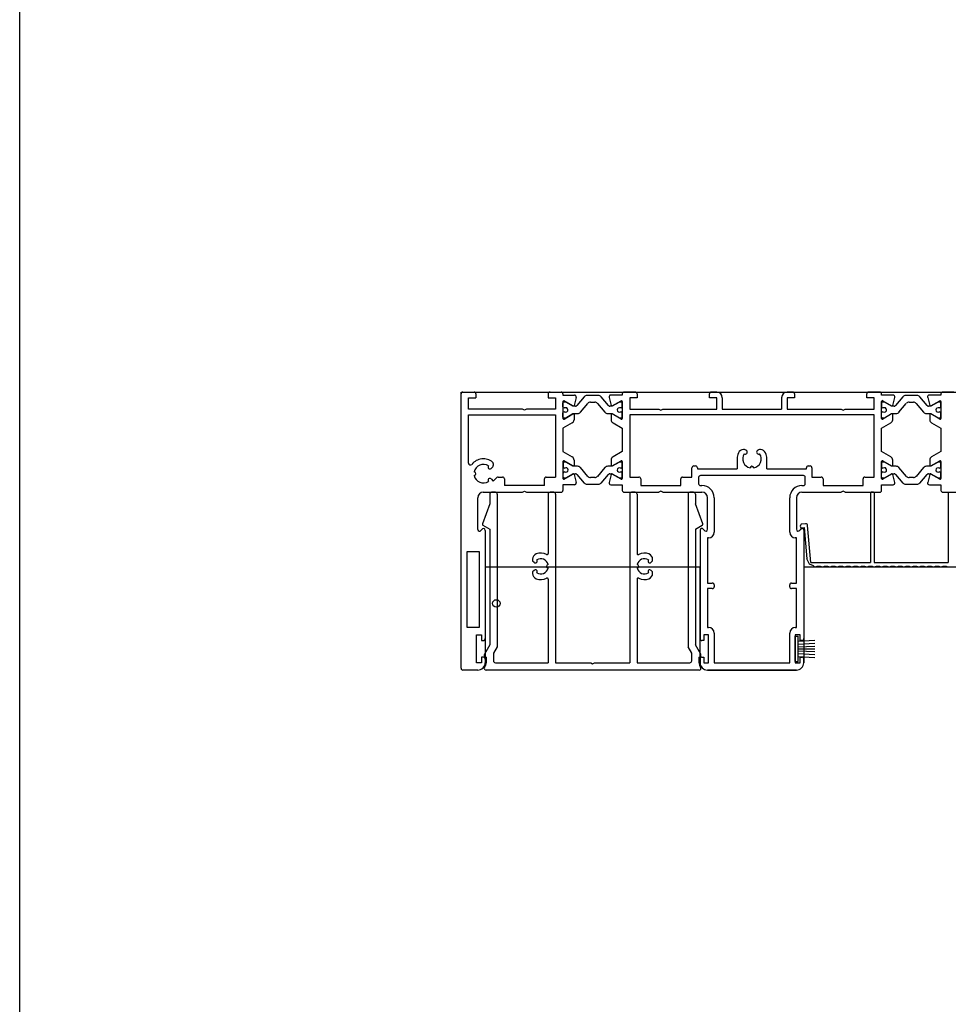
# Model space of a CAD drawing. Units: millimetres. Extents: x 13 to 1710, y 207 to 1123.
# Drawn here: x 13 to 263, y 591 to 857 of the extents above; entities that cross this region are included whole.
import ezdxf

# ---------------------------------------------------------------- set-up
doc = ezdxf.new("R2010")
doc.units = ezdxf.units.MM

msp = doc.modelspace()

# ---------------------------------------------------------------- linework, layer by layer
for p, q in [((131.71, 756.48), (374.71, 756.48)), ((131.71, 681.98), (131.71, 756.48)), ((131.71, 681.98), (131.71, 755.98)), ((131.71, 681.98), (131.71, 755.98)), ((132.21, 756.48), (135.21, 756.48)), ((132.21, 756.48), (135.21, 756.48)), ((133.71, 754.98), (135.71, 754.98)), ((133.71, 751.88), (133.71, 754.98)), ((133.71, 754.98), (135.71, 754.98)), ((133.71, 751.88), (133.71, 754.98)), ((135.71, 755.98), (135.71, 754.98)), ((135.71, 755.98), (135.71, 754.98)), ((155.21, 755.98), (155.21, 754.98)), ((155.21, 755.98), (155.21, 754.98)), ((155.21, 754.98), (157.21, 754.98)), ((155.21, 754.98), (157.21, 754.98)), ((155.71, 756.48), (158.71, 756.48)), ((155.71, 756.48), (158.71, 756.48)), ((157.21, 754.98), (157.21, 751.88)), ((157.21, 754.98), (157.21, 751.88)), ((159.21, 755.98), (159.21, 755.68)), ((159.21, 755.98), (159.21, 755.68)), ((159.21, 755.68), (162.3, 755.68)), ((159.21, 755.68), (162.3, 755.68)), ((162.78, 755.05), (162.21, 752.89)), ((162.78, 755.05), (162.21, 752.89)), ((164.91, 755.2), (162.95, 752.86)), ((164.91, 755.2), (162.95, 752.86)), ((168.75, 755.56), (165.68, 755.56)), ((168.75, 755.56), (165.68, 755.56)), ((171.48, 752.86), (169.51, 755.2)), ((171.48, 752.86), (169.51, 755.2)), ((171.64, 755.05), (172.22, 752.89)), ((171.64, 755.05), (172.22, 752.89)), ((175.21, 755.68), (172.12, 755.68)), ((175.21, 755.68), (172.12, 755.68)), ((175.21, 755.98), (175.21, 755.68)), ((175.21, 755.98), (175.21, 755.68)), ((178.71, 756.48), (175.71, 756.48)), ((178.71, 756.48), (175.71, 756.48)), ((179.21, 754.98), (177.21, 754.98)), ((177.21, 754.98), (177.21, 751.88)), ((179.21, 754.98), (177.21, 754.98)), ((177.21, 754.98), (177.21, 751.88)), ((179.21, 755.98), (179.21, 754.98)), ((179.21, 755.98), (179.21, 754.98)), ((198.71, 754.98), (198.71, 755.98)), ((198.71, 754.98), (198.71, 755.98)), ((200.71, 754.98), (198.71, 754.98)), ((200.71, 754.98), (198.71, 754.98)), ((200.71, 756.48), (199.21, 756.48)), ((200.71, 756.48), (199.21, 756.48)), ((200.71, 751.88), (200.71, 754.98)), ((200.71, 751.88), (200.71, 754.98)), ((202.21, 754.98), (202.21, 751.88)), ((202.21, 754.98), (202.21, 751.88)), ((218.21, 754.98), (218.21, 751.88)), ((221.21, 756.48), (219.71, 756.48)), ((221.71, 754.98), (219.71, 754.98)), ((219.71, 754.98), (219.71, 751.88)), ((221.71, 755.98), (221.71, 754.98)), ((241.21, 754.98), (241.21, 755.98)), ((243.21, 754.98), (241.21, 754.98)), ((244.71, 756.48), (241.71, 756.48)), ((243.21, 751.88), (243.21, 754.98)), ((245.21, 755.68), (245.21, 755.98)), ((248.3, 755.68), (245.21, 755.68)), ((248.21, 752.89), (248.78, 755.05)), ((250.91, 755.2), (248.95, 752.86)), ((254.75, 755.56), (251.68, 755.56)), ((257.48, 752.86), (255.51, 755.2)), ((257.64, 755.05), (258.22, 752.89)), ((261.21, 755.68), (258.12, 755.68)), ((261.21, 755.98), (261.21, 755.68)), ((264.71, 756.48), (261.71, 756.48)), ((148.29, 751.88), (133.71, 751.88)), ((148.29, 751.88), (133.71, 751.88)), ((148.81, 751.58), (148.29, 751.88)), ((148.81, 751.58), (148.29, 751.88)), ((149.33, 751.88), (148.81, 751.58)), ((149.33, 751.88), (148.81, 751.58)), ((157.21, 751.88), (149.33, 751.88)), ((157.21, 751.88), (149.33, 751.88)), ((159.21, 753.98), (159.21, 749.38)), ((159.21, 753.98), (159.21, 749.38)), ((159.21, 753.61), (159.21, 752.51)), ((159.21, 752.51), (159.21, 753.61)), ((159.21, 753.61), (159.21, 752.51)), ((159.21, 752.51), (159.21, 753.61)), ((159.96, 753.81), (159.41, 753.81)), ((159.96, 753.81), (159.41, 753.81)), ((161.91, 752.77), (159.51, 754.16)), ((161.91, 752.77), (159.51, 754.16)), ((159.67, 752.21), (159.51, 752.21)), ((159.67, 752.21), (159.51, 752.21)), ((161.91, 752.68), (159.96, 753.81)), ((161.91, 752.68), (159.96, 753.81)), ((162.57, 752.68), (161.91, 752.68)), ((162.57, 752.68), (161.91, 752.68)), ((163.9, 751.04), (165.88, 753.4)), ((163.9, 751.04), (165.88, 753.4)), ((166.65, 753.76), (167.78, 753.76)), ((166.65, 753.76), (167.78, 753.76)), ((168.54, 753.4), (170.52, 751.04)), ((168.54, 753.4), (170.52, 751.04)), ((172.51, 752.68), (171.86, 752.68)), ((172.51, 752.68), (171.86, 752.68)), ((172.51, 752.77), (174.91, 754.16)), ((172.51, 752.77), (174.91, 754.16)), ((174.46, 753.81), (172.51, 752.68)), ((174.46, 753.81), (172.51, 752.68)), ((175.01, 753.81), (174.46, 753.81)), ((175.01, 753.81), (174.46, 753.81)), ((174.91, 752.21), (174.75, 752.21)), ((174.91, 752.21), (174.75, 752.21)), ((175.21, 753.98), (175.21, 749.38)), ((175.21, 753.98), (175.21, 749.38)), ((175.21, 752.51), (175.21, 753.61)), ((175.21, 753.61), (175.21, 752.51)), ((175.21, 752.51), (175.21, 753.61)), ((175.21, 753.61), (175.21, 752.51)), ((177.21, 751.88), (185.09, 751.88)), ((177.21, 751.88), (185.09, 751.88)), ((185.09, 751.88), (185.61, 751.58)), ((185.09, 751.88), (185.61, 751.58)), ((185.61, 751.58), (186.13, 751.88)), ((185.61, 751.58), (186.13, 751.88)), ((186.13, 751.88), (200.71, 751.88)), ((186.13, 751.88), (200.71, 751.88)), ((202.21, 751.88), (218.21, 751.88)), ((219.71, 751.88), (234.29, 751.88)), ((234.29, 751.88), (234.81, 751.58)), ((234.81, 751.58), (235.33, 751.88)), ((235.33, 751.88), (243.21, 751.88)), ((245.21, 749.38), (245.21, 753.98)), ((245.21, 753.61), (245.21, 752.51)), ((245.21, 752.51), (245.21, 753.61)), ((245.96, 753.81), (245.41, 753.81)), ((245.51, 754.16), (247.91, 752.77)), ((245.67, 752.21), (245.51, 752.21)), ((247.91, 752.68), (245.96, 753.81)), ((248.57, 752.68), (247.91, 752.68)), ((249.9, 751.04), (251.88, 753.4)), ((252.65, 753.76), (253.78, 753.76)), ((254.54, 753.4), (256.52, 751.04)), ((258.51, 752.68), (257.86, 752.68)), ((258.51, 752.77), (260.91, 754.16)), ((260.46, 753.81), (258.51, 752.68)), ((261.01, 753.81), (260.46, 753.81)), ((260.91, 752.21), (260.75, 752.21)), ((261.21, 753.98), (261.21, 749.38)), ((261.21, 752.51), (261.21, 753.61)), ((261.21, 753.61), (261.21, 752.51)), ((133.71, 750.38), (157.21, 750.38)), ((133.71, 737.31), (133.71, 750.38)), ((133.71, 750.38), (157.21, 750.38)), ((133.71, 737.31), (133.71, 750.38)), ((157.21, 750.38), (157.21, 733.58)), ((157.21, 750.38), (157.21, 733.58)), ((159.21, 749.76), (159.21, 750.86)), ((159.21, 749.76), (159.21, 750.86)), ((159.41, 749.56), (159.96, 749.56)), ((159.41, 749.56), (159.96, 749.56)), ((159.51, 751.16), (159.67, 751.16)), ((159.51, 751.16), (159.67, 751.16)), ((159.51, 749.21), (161.91, 750.59)), ((159.51, 749.21), (161.91, 750.59)), ((159.96, 749.56), (161.91, 750.68)), ((159.96, 749.56), (161.91, 750.68)), ((161.91, 750.68), (161.94, 750.68)), ((161.91, 750.68), (161.94, 750.68)), ((161.94, 750.68), (162.09, 750.68)), ((161.94, 750.68), (162.09, 750.68)), ((162.09, 750.68), (163.14, 750.68)), ((162.09, 750.68), (163.14, 750.68)), ((162.21, 750.42), (162.21, 749.04)), ((162.21, 750.42), (162.21, 749.04)), ((171.29, 750.68), (172.34, 750.68)), ((171.29, 750.68), (172.34, 750.68)), ((172.21, 750.42), (172.21, 749.04)), ((172.21, 750.42), (172.21, 749.04)), ((172.34, 750.68), (172.49, 750.68)), ((172.34, 750.68), (172.49, 750.68)), ((172.49, 750.68), (172.51, 750.68)), ((172.49, 750.68), (172.51, 750.68)), ((172.51, 750.68), (174.46, 749.56)), ((172.51, 750.68), (174.46, 749.56)), ((174.91, 749.21), (172.51, 750.59)), ((174.91, 749.21), (172.51, 750.59)), ((174.46, 749.56), (175.01, 749.56)), ((174.46, 749.56), (175.01, 749.56)), ((174.75, 751.16), (174.91, 751.16)), ((174.75, 751.16), (174.91, 751.16)), ((175.21, 749.76), (175.21, 750.86)), ((175.21, 750.86), (175.21, 749.76)), ((175.21, 749.76), (175.21, 750.86)), ((175.21, 750.86), (175.21, 749.76)), ((177.21, 750.38), (177.21, 733.58)), ((243.21, 750.38), (177.21, 750.38)), ((177.21, 750.38), (177.21, 733.58)), ((243.21, 733.58), (243.21, 750.38)), ((245.21, 749.76), (245.21, 750.86)), ((245.41, 749.56), (245.96, 749.56)), ((245.51, 751.16), (245.67, 751.16)), ((245.97, 749.47), (245.51, 749.21)), ((245.96, 749.56), (247.91, 750.68)), ((247.91, 750.59), (245.97, 749.47)), ((247.91, 750.68), (247.94, 750.68)), ((247.94, 750.68), (248.09, 750.68)), ((248.09, 750.68), (249.14, 750.68)), ((248.21, 749.04), (248.21, 750.42)), ((257.29, 750.68), (258.34, 750.68)), ((258.21, 750.42), (258.21, 749.04)), ((258.34, 750.68), (258.49, 750.68)), ((258.49, 750.68), (258.51, 750.68)), ((258.51, 750.68), (260.46, 749.56)), ((260.91, 749.21), (258.51, 750.59)), ((260.46, 749.56), (261.01, 749.56)), ((260.75, 751.16), (260.91, 751.16)), ((261.21, 749.76), (261.21, 750.86)), ((261.21, 750.86), (261.21, 749.76)), ((161.71, 748.17), (159.21, 746.73)), ((161.71, 748.17), (159.21, 746.73)), ((159.21, 746.73), (159.21, 740.44)), ((159.21, 746.73), (159.21, 740.44)), ((172.71, 748.17), (175.21, 746.73)), ((172.71, 748.17), (175.21, 746.73)), ((175.21, 746.73), (175.21, 740.44)), ((175.21, 746.73), (175.21, 740.44)), ((245.21, 746.73), (247.71, 748.17)), ((245.21, 740.44), (245.21, 746.73)), ((258.71, 748.17), (261.21, 746.73)), ((261.21, 746.73), (261.21, 740.44)), ((159.21, 740.44), (161.71, 738.99)), ((159.21, 740.44), (161.71, 738.99)), ((175.21, 740.44), (172.71, 738.99)), ((175.21, 740.44), (172.71, 738.99)), ((206.21, 738.48), (206.21, 735.78)), ((206.21, 738.48), (206.21, 735.78)), ((208.21, 740.98), (207.92, 740.98)), ((208.21, 740.98), (207.92, 740.98)), ((208.8, 740.6), (208.57, 740.84)), ((208.8, 740.6), (208.57, 740.84)), ((211.86, 740.84), (211.63, 740.6)), ((211.86, 740.84), (211.63, 740.6)), ((212.5, 740.98), (212.21, 740.98)), ((212.5, 740.98), (212.21, 740.98)), ((214.21, 735.78), (214.21, 738.48)), ((214.21, 735.78), (214.21, 738.48)), ((247.71, 738.99), (245.21, 740.44)), ((261.21, 740.44), (258.71, 738.99)), ((140.27, 736.33), (139.83, 735.9)), ((140.27, 736.33), (139.83, 735.9)), ((140.41, 737.2), (140.41, 736.68)), ((140.41, 737.2), (140.41, 736.68)), ((159.21, 737.78), (159.21, 733.18)), ((159.21, 737.78), (159.21, 733.18)), ((159.22, 737.41), (159.22, 736.31)), ((159.22, 736.31), (159.22, 737.41)), ((159.22, 737.41), (159.22, 736.31)), ((159.22, 736.31), (159.22, 737.41)), ((159.97, 737.61), (159.42, 737.61)), ((159.97, 737.61), (159.42, 737.61)), ((161.91, 736.57), (159.51, 737.96)), ((161.91, 736.57), (159.51, 737.96)), ((159.67, 736.01), (159.52, 736.01)), ((159.67, 736.01), (159.52, 736.01)), ((161.91, 736.48), (159.97, 737.61)), ((161.91, 736.48), (159.97, 737.61)), ((161.94, 736.48), (161.91, 736.48)), ((161.94, 736.48), (161.91, 736.48)), ((162.09, 736.48), (161.94, 736.48)), ((162.09, 736.48), (161.94, 736.48)), ((163.14, 736.48), (162.09, 736.48)), ((163.14, 736.48), (162.09, 736.48)), ((162.21, 738.13), (162.21, 736.74)), ((162.21, 738.13), (162.21, 736.74)), ((165.89, 733.76), (163.9, 736.13)), ((165.89, 733.76), (163.9, 736.13)), ((170.53, 736.13), (168.55, 733.76)), ((170.53, 736.13), (168.55, 733.76)), ((172.34, 736.48), (171.29, 736.48)), ((172.34, 736.48), (171.29, 736.48)), ((172.21, 738.13), (172.21, 736.74)), ((172.21, 738.13), (172.21, 736.74)), ((172.49, 736.48), (172.34, 736.48)), ((172.49, 736.48), (172.34, 736.48)), ((172.52, 736.48), (172.49, 736.48)), ((172.52, 736.48), (172.49, 736.48)), ((172.51, 736.57), (174.91, 737.96)), ((172.51, 736.57), (174.91, 737.96)), ((174.47, 737.61), (172.52, 736.48)), ((174.47, 737.61), (172.52, 736.48)), ((175.02, 737.61), (174.47, 737.61)), ((175.02, 737.61), (174.47, 737.61)), ((174.92, 736.01), (174.76, 736.01)), ((174.92, 736.01), (174.76, 736.01)), ((175.21, 737.78), (175.21, 733.18)), ((175.21, 737.78), (175.21, 733.18)), ((175.22, 736.31), (175.22, 737.41)), ((175.22, 737.41), (175.22, 736.31)), ((175.22, 736.31), (175.22, 737.41)), ((175.22, 737.41), (175.22, 736.31)), ((194.01, 733.58), (194.01, 736.08)), ((194.01, 733.58), (194.01, 736.08)), ((194.51, 736.58), (195.01, 736.58)), ((194.51, 736.58), (195.01, 736.58)), ((195.51, 736.08), (195.51, 735.78)), ((195.51, 736.08), (195.51, 735.78)), ((195.51, 735.78), (206.21, 735.78)), ((195.51, 735.78), (206.21, 735.78)), ((214.21, 735.78), (224.91, 735.78)), ((224.91, 735.78), (224.91, 736.08)), ((225.41, 736.58), (225.91, 736.58)), ((226.41, 736.08), (226.41, 733.58)), ((245.21, 733.18), (245.21, 737.78)), ((245.22, 737.41), (245.22, 736.31)), ((245.22, 736.31), (245.22, 737.41)), ((245.97, 737.61), (245.42, 737.61)), ((245.51, 737.96), (247.91, 736.57)), ((245.67, 736.01), (245.52, 736.01)), ((247.91, 736.48), (245.97, 737.61)), ((247.94, 736.48), (247.91, 736.48)), ((248.09, 736.48), (247.94, 736.48)), ((249.14, 736.48), (248.09, 736.48)), ((248.21, 736.74), (248.21, 738.13)), ((251.89, 733.76), (249.9, 736.13)), ((256.53, 736.13), (254.55, 733.76)), ((258.34, 736.48), (257.29, 736.48)), ((258.21, 738.13), (258.21, 736.74)), ((258.49, 736.48), (258.34, 736.48)), ((258.52, 736.48), (258.49, 736.48)), ((258.51, 736.57), (260.91, 737.96)), ((260.47, 737.61), (258.52, 736.48)), ((261.02, 737.61), (260.47, 737.61)), ((260.92, 736.01), (260.76, 736.01)), ((261.21, 737.78), (261.21, 733.18)), ((261.22, 736.31), (261.22, 737.41)), ((261.22, 737.41), (261.22, 736.31)), ((140.41, 732.49), (141.36, 733.44)), ((140.41, 732.49), (141.36, 733.44)), ((141.71, 733.58), (142.91, 733.58)), ((141.71, 733.58), (142.91, 733.58)), ((154.71, 733.58), (157.21, 733.58)), ((154.71, 733.58), (157.21, 733.58)), ((159.22, 733.56), (159.22, 734.66)), ((159.22, 733.56), (159.22, 734.66)), ((159.42, 733.36), (159.97, 733.36)), ((159.42, 733.36), (159.97, 733.36)), ((159.51, 733.01), (161.91, 734.39)), ((159.51, 733.01), (161.91, 734.39)), ((159.52, 734.96), (159.67, 734.96)), ((159.52, 734.96), (159.67, 734.96)), ((159.97, 733.36), (161.91, 734.48)), ((159.97, 733.36), (161.91, 734.48)), ((161.91, 734.48), (162.57, 734.48)), ((161.91, 734.48), (162.57, 734.48)), ((162.21, 734.27), (162.78, 732.11)), ((162.21, 734.27), (162.78, 732.11)), ((162.95, 734.3), (164.92, 731.96)), ((162.95, 734.3), (164.92, 731.96)), ((167.78, 733.41), (166.65, 733.41)), ((167.78, 733.41), (166.65, 733.41)), ((169.51, 731.96), (171.48, 734.3)), ((169.51, 731.96), (171.48, 734.3)), ((172.22, 734.27), (171.64, 732.11)), ((172.22, 734.27), (171.64, 732.11)), ((171.86, 734.48), (172.52, 734.48)), ((171.86, 734.48), (172.52, 734.48)), ((174.91, 733.01), (172.51, 734.39)), ((174.91, 733.01), (172.51, 734.39)), ((172.52, 734.48), (174.47, 733.36)), ((172.52, 734.48), (174.47, 733.36)), ((174.47, 733.36), (175.02, 733.36)), ((174.47, 733.36), (175.02, 733.36)), ((174.76, 734.96), (174.92, 734.96)), ((174.76, 734.96), (174.92, 734.96)), ((175.22, 733.56), (175.22, 734.66)), ((175.22, 734.66), (175.22, 733.56)), ((175.22, 733.56), (175.22, 734.66)), ((175.22, 734.66), (175.22, 733.56)), ((177.21, 733.58), (179.71, 733.58)), ((177.21, 733.58), (179.71, 733.58)), ((191.51, 733.58), (194.01, 733.58)), ((191.51, 733.58), (194.01, 733.58)), ((195.81, 733.48), (195.81, 731.78)), ((195.81, 733.48), (195.81, 731.78)), ((224.11, 733.98), (196.31, 733.98)), ((224.61, 731.78), (224.61, 733.48)), ((226.41, 733.58), (228.91, 733.58)), ((240.71, 733.58), (243.21, 733.58)), ((245.22, 733.56), (245.22, 734.66)), ((245.42, 733.36), (245.97, 733.36)), ((247.91, 734.39), (245.51, 733.01)), ((245.52, 734.96), (245.67, 734.96)), ((245.97, 733.36), (247.91, 734.48)), ((247.91, 734.48), (248.57, 734.48)), ((248.78, 732.11), (248.21, 734.27)), ((248.95, 734.3), (250.92, 731.96)), ((253.78, 733.41), (252.65, 733.41)), ((255.51, 731.96), (257.48, 734.3)), ((258.22, 734.27), (257.64, 732.11)), ((257.86, 734.48), (258.52, 734.48)), ((260.91, 733.01), (258.51, 734.39)), ((258.52, 734.48), (260.47, 733.36)), ((260.47, 733.36), (261.02, 733.36)), ((260.76, 734.96), (260.92, 734.96)), ((261.22, 733.56), (261.22, 734.66)), ((261.22, 734.66), (261.22, 733.56)), ((139.83, 733.07), (140.41, 732.49)), ((139.83, 733.07), (140.41, 732.49)), ((143.41, 733.08), (143.41, 731.28)), ((143.41, 733.08), (143.41, 731.28)), ((154.21, 731.28), (143.41, 731.28)), ((154.21, 731.28), (143.41, 731.28)), ((154.21, 731.28), (154.21, 733.08)), ((154.21, 731.28), (154.21, 733.08)), ((162.3, 731.48), (159.21, 731.48)), ((159.21, 731.48), (159.21, 729.98)), ((162.3, 731.48), (159.21, 731.48)), ((159.21, 731.48), (159.21, 729.98)), ((165.68, 731.61), (168.75, 731.61)), ((165.68, 731.61), (168.75, 731.61)), ((172.12, 731.48), (175.21, 731.48)), ((172.12, 731.48), (175.21, 731.48)), ((175.21, 731.48), (175.21, 729.98)), ((175.21, 731.48), (175.21, 729.98)), ((180.21, 733.08), (180.21, 731.28)), ((180.21, 733.08), (180.21, 731.28)), ((180.21, 731.28), (191.01, 731.28)), ((180.21, 731.28), (191.01, 731.28)), ((191.01, 731.28), (191.01, 733.08)), ((191.01, 731.28), (191.01, 733.08)), ((196.31, 731.28), (196.71, 731.28)), ((196.31, 731.28), (196.71, 731.28)), ((223.71, 731.28), (224.11, 731.28)), ((229.41, 733.08), (229.41, 731.28)), ((229.41, 731.28), (240.21, 731.28)), ((240.21, 731.28), (240.21, 733.08)), ((245.21, 731.48), (248.3, 731.48)), ((245.21, 729.98), (245.21, 731.48)), ((251.68, 731.61), (254.75, 731.61)), ((258.12, 731.48), (261.21, 731.48)), ((261.21, 731.48), (261.21, 729.98)), ((136.21, 719.45), (136.21, 727.98)), ((136.21, 719.45), (136.21, 727.98)), ((137.71, 729.48), (148.29, 729.48)), ((137.71, 729.48), (148.29, 729.48)), ((139.46, 728.98), (139.46, 726.36)), ((140.96, 729.48), (139.96, 729.48)), ((141.46, 728.98), (141.46, 687.75)), ((148.29, 729.48), (148.81, 729.78)), ((148.29, 729.48), (148.81, 729.78)), ((148.81, 729.78), (149.33, 729.48)), ((148.81, 729.78), (149.33, 729.48)), ((149.33, 729.48), (158.71, 729.48)), ((149.33, 729.48), (158.71, 729.48)), ((155.21, 728.98), (155.21, 712.94)), ((156.71, 729.48), (155.71, 729.48)), ((157.21, 728.98), (157.21, 683.48)), ((175.71, 729.48), (185.09, 729.48)), ((175.71, 729.48), (185.09, 729.48)), ((177.21, 728.98), (177.21, 683.48)), ((178.71, 729.48), (177.71, 729.48)), ((179.21, 728.98), (179.21, 712.94)), ((185.61, 729.78), (185.09, 729.48)), ((185.61, 729.78), (185.09, 729.48)), ((186.13, 729.48), (185.61, 729.78)), ((186.13, 729.48), (185.61, 729.78)), ((186.13, 729.48), (196.71, 729.48)), ((186.13, 729.48), (196.71, 729.48)), ((192.96, 728.98), (192.96, 687.75)), ((194.46, 729.48), (193.46, 729.48)), ((194.96, 728.98), (194.96, 726.36)), ((198.21, 719.48), (198.21, 727.98)), ((198.21, 719.48), (198.21, 727.98)), ((200.01, 727.98), (200.01, 718.68)), ((200.01, 727.98), (200.01, 718.68)), ((220.41, 718.68), (220.41, 727.98)), ((222.21, 727.98), (222.21, 719.48)), ((223.71, 729.48), (234.29, 729.48)), ((234.81, 729.78), (234.29, 729.48)), ((235.33, 729.48), (234.81, 729.78)), ((235.33, 729.48), (244.71, 729.48)), ((242.21, 729.28), (242.21, 710.48)), ((243.01, 729.48), (242.41, 729.48)), ((243.21, 729.28), (243.21, 710.48)), ((261.71, 729.48), (271.09, 729.48)), ((263.21, 729.28), (263.21, 710.48)), ((139.46, 726.36), (137.48, 720.91)), ((196.94, 720.91), (194.96, 726.36)), ((137.61, 720.55), (139.46, 719.48)), ((194.96, 719.48), (196.81, 720.55)), ((223.26, 720.35), (223.28, 720.05)), ((223.5, 719.87), (224.3, 719.94)), ((224.71, 720.98), (223.71, 720.89)), ((224.3, 719.94), (225.04, 711.47)), ((226.13, 710.48), (225.25, 720.53)), ((137.28, 719.43), (137.15, 719.2)), ((137.28, 719.43), (137.15, 719.2)), ((138.21, 719.18), (138.21, 689.98)), ((138.21, 719.18), (138.21, 689.98)), ((139.46, 719.48), (139.46, 688.29)), ((194.96, 719.48), (194.96, 688.29)), ((196.21, 719.21), (196.21, 689.98)), ((196.21, 719.21), (196.21, 689.98)), ((197.15, 719.46), (197.28, 719.23)), ((197.15, 719.46), (197.28, 719.23)), ((198.51, 717.18), (198.21, 717.18)), ((198.21, 717.18), (198.21, 704.98)), ((198.51, 717.18), (198.21, 717.18)), ((198.21, 717.18), (198.21, 704.98)), ((222.21, 717.18), (221.91, 717.18)), ((222.21, 704.98), (222.21, 717.18)), ((223.15, 719.23), (223.28, 719.46)), ((224.21, 719.21), (224.21, 689.98)), ((133.36, 713.48), (136.56, 713.48)), ((133.36, 692.98), (133.36, 713.48)), ((133.36, 713.48), (136.56, 713.48)), ((133.36, 692.98), (133.36, 713.48)), ((136.56, 713.48), (136.56, 692.98)), ((136.56, 713.48), (136.56, 692.98)), ((138.21, 709.28), (138.21, 683.48)), ((196.21, 709.28), (138.21, 709.28)), ((151.01, 711.41), (151.01, 710.98)), ((151.01, 710.98), (151.41, 710.58)), ((183.02, 710.58), (183.41, 710.98)), ((183.41, 710.98), (183.41, 711.41)), ((196.21, 683.48), (196.21, 709.28)), ((224.21, 709.28), (224.21, 683.48)), ((282.21, 709.28), (224.21, 709.28)), ((225.72, 710.04), (225.04, 711.47)), ((226.37, 709.8), (225.72, 710.04)), ((226.13, 710.48), (242.21, 710.48)), ((243.21, 710.48), (263.21, 710.48)), ((151.41, 708.39), (151.01, 707.99)), ((151.01, 707.99), (151.01, 707.56)), ((183.41, 707.99), (183.02, 708.39)), ((183.41, 707.56), (183.41, 707.99)), ((155.21, 706.03), (155.21, 683.48)), ((179.21, 706.03), (179.21, 683.48)), ((198.21, 704.98), (199.51, 704.98)), ((198.21, 704.98), (199.51, 704.98)), ((200.01, 704.48), (200.01, 703.98)), ((200.01, 704.48), (200.01, 703.98)), ((220.41, 703.98), (220.41, 704.48)), ((220.91, 704.98), (222.21, 704.98)), ((199.51, 703.48), (198.21, 703.48)), ((198.21, 703.48), (198.21, 692.98)), ((199.51, 703.48), (198.21, 703.48)), ((198.21, 703.48), (198.21, 692.98)), ((222.21, 703.48), (220.91, 703.48)), ((222.21, 692.98), (222.21, 703.48)), ((136.56, 692.98), (133.36, 692.98)), ((136.56, 692.98), (133.36, 692.98)), ((135.91, 690.98), (137.21, 690.98)), ((135.91, 683.48), (135.91, 690.98)), ((135.91, 690.98), (137.21, 690.98)), ((135.91, 683.48), (135.91, 690.98)), ((137.21, 690.98), (137.21, 689.48)), ((137.21, 690.98), (137.21, 689.48)), ((198.51, 690.98), (197.21, 690.98)), ((197.21, 690.98), (197.21, 689.48)), ((198.51, 690.98), (197.21, 690.98)), ((197.21, 690.98), (197.21, 689.48)), ((198.21, 692.98), (198.51, 692.98)), ((198.21, 692.98), (198.51, 692.98)), ((198.51, 683.48), (198.51, 690.98)), ((198.51, 683.48), (198.51, 690.98)), ((200.01, 691.48), (200.01, 683.48)), ((200.01, 691.48), (200.01, 683.48)), ((220.41, 683.48), (220.41, 691.48)), ((221.91, 692.98), (222.21, 692.98)), ((223.21, 690.98), (221.91, 690.98)), ((221.91, 690.98), (221.91, 683.48)), ((221.91, 683.78), (221.91, 690.68)), ((221.91, 690.68), (222.71, 690.68)), ((222.71, 683.78), (222.71, 690.68)), ((223.21, 689.48), (223.21, 690.98)), ((137.21, 689.48), (137.71, 689.48)), ((137.21, 689.48), (137.71, 689.48)), ((139.46, 688.29), (138.03, 685.81)), ((196.4, 685.81), (194.96, 688.29)), ((197.21, 689.48), (196.71, 689.48)), ((197.21, 689.48), (196.71, 689.48)), ((222.71, 689.33), (227.21, 689.59)), ((222.71, 688.53), (227.21, 688.79)), ((222.71, 687.73), (227.21, 687.99)), ((223.71, 689.48), (223.21, 689.48)), ((141.46, 687.75), (140.46, 686.02)), ((140.46, 686.02), (140.46, 683.98)), ((193.96, 686.02), (192.96, 687.75)), ((193.96, 683.98), (193.96, 686.02)), ((222.71, 687.23), (227.21, 687.23)), ((222.71, 686.73), (227.21, 686.47)), ((222.71, 685.93), (227.21, 685.67)), ((137.21, 683.48), (135.91, 683.48)), ((137.21, 683.48), (135.91, 683.48)), ((137.21, 684.98), (137.21, 683.48)), ((137.71, 684.98), (137.21, 684.98)), ((137.21, 684.98), (137.21, 683.48)), ((137.71, 684.98), (137.21, 684.98)), ((138.21, 685.13), (138.46, 684.98)), ((138.21, 684.48), (138.21, 683.48)), ((138.21, 684.48), (138.21, 683.48)), ((138.46, 684.98), (138.46, 683.48)), ((140.96, 683.48), (155.21, 683.48)), ((157.21, 683.48), (166.69, 683.48)), ((166.69, 683.48), (167.21, 683.18)), ((167.21, 683.18), (167.73, 683.48)), ((167.73, 683.48), (177.21, 683.48)), ((179.21, 683.48), (193.46, 683.48)), ((195.96, 684.98), (196.21, 685.13)), ((195.96, 683.48), (195.96, 684.98)), ((196.21, 684.48), (196.21, 683.48)), ((196.21, 684.48), (196.21, 683.48)), ((196.71, 684.98), (197.21, 684.98)), ((196.71, 684.98), (197.21, 684.98)), ((197.21, 684.98), (197.21, 683.48)), ((197.21, 684.98), (197.21, 683.48)), ((197.21, 683.48), (198.51, 683.48)), ((197.21, 683.48), (198.51, 683.48)), ((200.01, 683.48), (220.41, 683.48)), ((221.91, 683.78), (222.71, 683.78)), ((221.91, 683.48), (223.21, 683.48)), ((222.71, 685.13), (227.21, 684.87)), ((223.21, 683.48), (223.21, 684.98)), ((223.21, 684.98), (223.71, 684.98)), ((224.21, 683.48), (224.21, 684.48)), ((136.21, 681.48), (132.21, 681.48)), ((136.21, 681.48), (132.21, 681.48)), ((136.21, 681.48), (132.21, 681.48)), ((195.96, 681.48), (138.46, 681.48)), ((198.21, 681.48), (222.21, 681.48)), ((222.21, 681.48), (198.21, 681.48))]:
    msp.add_line(p, q)
msp.add_lwpolyline([(1709.73, 207.38), (12.57, 207.38), (12.57, 1122.57), (1709.73, 1122.57)], close=True)
msp.add_circle((141.21, 699.48), 1)
for centre, radius, start, end in [((132.21, 755.98), 0.5, 90, 180), ((132.21, 755.98), 0.5, 90, 180), ((135.21, 755.98), 0.5, 0, 90), ((135.21, 755.98), 0.5, 0, 90), ((155.71, 755.98), 0.5, 90, 180), ((155.71, 755.98), 0.5, 90, 180), ((158.71, 755.98), 0.5, 0, 90), ((158.71, 755.98), 0.5, 0, 90), ((162.3, 755.18), 0.5, 345, 90), ((162.3, 755.18), 0.5, 345, 90), ((165.68, 754.56), 1, 90, 140), ((165.68, 754.56), 1, 90, 140), ((168.75, 754.56), 1, 40, 90), ((168.75, 754.56), 1, 40, 90), ((172.12, 755.18), 0.5, 90, 195), ((172.12, 755.18), 0.5, 90, 195), ((175.71, 755.98), 0.5, 90, 180), ((175.71, 755.98), 0.5, 90, 180), ((178.71, 755.98), 0.5, 0, 90), ((178.71, 755.98), 0.5, 0, 90), ((199.21, 755.98), 0.5, 90, 180), ((199.21, 755.98), 0.5, 90, 180), ((200.71, 754.98), 1.5, 0, 90), ((200.71, 754.98), 1.5, 0, 90), ((219.71, 754.98), 1.5, 90, 180), ((221.21, 755.98), 0.5, 0, 90), ((241.71, 755.98), 0.5, 90, 180), ((244.71, 755.98), 0.5, 0, 90), ((248.3, 755.18), 0.5, 345, 90), ((251.68, 754.56), 1, 90, 140), ((254.75, 754.56), 1, 40, 90), ((258.12, 755.18), 0.5, 90, 195), ((261.71, 755.98), 0.5, 90, 180), ((159.41, 753.98), 0.2, 60, 180), ((159.41, 753.98), 0.2, 60, 180), ((159.41, 753.61), 0.2, 90, 180), ((159.41, 753.61), 0.2, 90, 180), ((159.51, 752.51), 0.3, 180, 270), ((159.51, 752.51), 0.3, 180, 270), ((159.96, 751.68), 0.6, 62.6752, 118.955), ((159.96, 751.68), 0.6, 62.6752, 118.955), ((159.96, 751.68), 0.6, 241.045, 62.6752), ((159.96, 751.68), 0.6, 241.045, 62.6752), ((162.01, 752.94), 0.2, 240, 345), ((162.01, 752.94), 0.2, 240, 345), ((162.57, 753.18), 0.5, 270, 320), ((162.57, 753.18), 0.5, 270, 320), ((166.65, 752.76), 1, 90, 140), ((166.65, 752.76), 1, 90, 140), ((167.78, 752.76), 1, 40, 90), ((167.78, 752.76), 1, 40, 90), ((171.86, 753.18), 0.5, 220, 270), ((171.86, 753.18), 0.5, 220, 270), ((172.41, 752.94), 0.2, 195, 300), ((172.41, 752.94), 0.2, 195, 300), ((174.46, 751.68), 0.6, 61.045, 242.6752), ((174.46, 751.68), 0.6, 61.045, 242.6752), ((175.01, 753.98), 0.2, 0, 120), ((175.01, 753.98), 0.2, 0, 120), ((174.91, 752.51), 0.3, 270, 0), ((174.91, 752.51), 0.3, 270, 0), ((175.01, 753.61), 0.2, 0, 90), ((175.01, 753.61), 0.2, 0, 90), ((245.41, 753.98), 0.2, 60, 180), ((245.41, 753.61), 0.2, 90, 180), ((245.51, 752.51), 0.3, 180, 270), ((245.96, 751.68), 0.6, 62.6752, 118.955), ((245.96, 751.68), 0.6, 241.045, 62.6752), ((248.01, 752.94), 0.2, 240, 345), ((248.57, 753.18), 0.5, 270, 320), ((252.65, 752.76), 1, 90, 140), ((253.78, 752.76), 1, 40, 90), ((257.86, 753.18), 0.5, 220, 270), ((258.41, 752.94), 0.2, 195, 300), ((260.46, 751.68), 0.6, 61.045, 242.6752), ((261.01, 753.98), 0.2, 0, 120), ((260.91, 752.51), 0.3, 270, 0), ((261.01, 753.61), 0.2, 0, 90), ((159.51, 750.86), 0.3, 90, 180), ((159.51, 750.86), 0.3, 90, 180), ((159.41, 749.76), 0.2, 180, 270), ((159.41, 749.76), 0.2, 180, 270), ((159.41, 749.38), 0.2, 180, 300), ((159.41, 749.38), 0.2, 180, 300), ((162.01, 750.42), 0.2, 118.7868, 120), ((162.01, 750.42), 0.2, 118.7868, 120), ((162.01, 750.42), 0.2, 111.692, 118.7868), ((162.01, 750.42), 0.2, 111.692, 118.7868), ((162.01, 750.42), 0.2, 68.5999, 111.692), ((162.01, 750.42), 0.2, 68.5999, 111.692), ((162.01, 750.42), 0.2, 0, 68.5999), ((162.01, 750.42), 0.2, 0, 68.5999), ((163.14, 751.68), 1, 270, 320), ((163.14, 751.68), 1, 270, 320), ((171.29, 751.68), 1, 220, 270), ((171.29, 751.68), 1, 220, 270), ((172.41, 750.42), 0.2, 111.6955, 180), ((172.41, 750.42), 0.2, 111.6955, 180), ((172.41, 750.42), 0.2, 68.3046, 111.6955), ((172.41, 750.42), 0.2, 68.3046, 111.6955), ((172.41, 750.42), 0.2, 61.1975, 68.3046), ((172.41, 750.42), 0.2, 61.1975, 68.3046), ((172.41, 750.42), 0.2, 60, 61.1975), ((172.41, 750.42), 0.2, 60, 61.1975), ((174.46, 751.68), 0.6, 242.6752, 298.955), ((174.46, 751.68), 0.6, 242.6752, 298.955), ((174.91, 750.86), 0.3, 0, 90), ((174.91, 750.86), 0.3, 0, 90), ((175.01, 749.38), 0.2, 240, 0), ((175.01, 749.38), 0.2, 240, 0), ((175.01, 749.76), 0.2, 270, 0), ((175.01, 749.76), 0.2, 270, 0), ((245.51, 750.86), 0.3, 90, 180), ((245.41, 749.76), 0.2, 180, 270), ((245.41, 749.38), 0.2, 180, 300), ((248.01, 750.42), 0.2, 118.8025, 120), ((248.01, 750.42), 0.2, 111.6954, 118.8025), ((248.01, 750.42), 0.2, 68.3045, 111.6954), ((248.01, 750.42), 0.2, 0, 68.3045), ((249.14, 751.68), 1, 270, 320), ((257.29, 751.68), 1, 220, 270), ((258.41, 750.42), 0.2, 111.6955, 180), ((258.41, 750.42), 0.2, 68.3046, 111.6955), ((258.41, 750.42), 0.2, 61.1975, 68.3046), ((258.41, 750.42), 0.2, 60, 61.1975), ((260.46, 751.68), 0.6, 242.6752, 298.955), ((260.91, 750.86), 0.3, 0, 90), ((261.01, 749.38), 0.2, 240, 0), ((261.01, 749.76), 0.2, 270, 0), ((161.21, 749.04), 1, 300, 0), ((161.21, 749.04), 1, 300, 0), ((173.21, 749.04), 1, 180, 240), ((173.21, 749.04), 1, 180, 240), ((247.21, 749.04), 1, 300, 0), ((259.21, 749.04), 1, 180, 240), ((137.71, 734.48), 4, 51.0552, 141.0576), ((137.71, 734.48), 4, 51.0552, 141.0576), ((161.21, 738.13), 1, 0, 60), ((161.21, 738.13), 1, 0, 60), ((173.21, 738.13), 1, 120, 180), ((173.21, 738.13), 1, 120, 180), ((210.21, 738.48), 4, 156.4218, 180), ((210.21, 738.48), 4, 156.4218, 180), ((207.92, 739.48), 1.5, 90, 156.4218), ((207.92, 739.48), 1.5, 90, 156.4218), ((210.21, 738.48), 2.5, 146.4783, 258.5217), ((210.21, 738.48), 2.5, 146.4783, 258.5217), ((208.44, 740.25), 0.5, 230.7392, 45), ((208.44, 740.25), 0.5, 230.7392, 45), ((208.21, 740.48), 0.5, 45, 90), ((208.21, 740.48), 0.5, 45, 90), ((210.21, 738.48), 2.5, 281.4783, 33.5217), ((210.21, 738.48), 2.5, 281.4783, 33.5217), ((211.98, 740.25), 0.5, 135, 309.2608), ((211.98, 740.25), 0.5, 135, 309.2608), ((212.21, 740.48), 0.5, 90, 135), ((212.21, 740.48), 0.5, 90, 135), ((212.5, 739.48), 1.5, 23.5782, 90), ((212.5, 739.48), 1.5, 23.5782, 90), ((210.21, 738.48), 4, 0, 23.5782), ((210.21, 738.48), 4, 0, 23.5782), ((247.21, 738.13), 1, 0, 60), ((259.21, 738.13), 1, 120, 180), ((134.21, 737.31), 0.5, 180, 321.0576), ((134.21, 737.31), 0.5, 180, 321.0576), ((137.71, 734.48), 2.5, 56.4783, 168.5217), ((137.71, 734.48), 2.5, 56.4783, 168.5217), ((139.48, 736.25), 0.5, 140.7392, 315), ((139.48, 736.25), 0.5, 140.7392, 315), ((139.91, 737.2), 0.5, 0, 51.0552), ((139.91, 737.2), 0.5, 0, 51.0552), ((139.91, 736.68), 0.5, 315, 0), ((139.91, 736.68), 0.5, 315, 0), ((159.41, 737.78), 0.2, 60, 180), ((159.41, 737.78), 0.2, 60, 180), ((159.42, 737.41), 0.2, 90, 180), ((159.42, 737.41), 0.2, 90, 180), ((159.52, 736.31), 0.3, 180, 270), ((159.52, 736.31), 0.3, 180, 270), ((159.97, 735.48), 0.6, 62.6752, 118.955), ((159.97, 735.48), 0.6, 62.6752, 118.955), ((159.97, 735.48), 0.6, 241.045, 62.6752), ((159.97, 735.48), 0.6, 241.045, 62.6752), ((162.01, 736.74), 0.2, 240, 241.2132), ((162.01, 736.74), 0.2, 240, 241.2132), ((162.01, 736.74), 0.2, 241.2132, 248.308), ((162.01, 736.74), 0.2, 241.2132, 248.308), ((162.01, 736.74), 0.2, 248.308, 291.4001), ((162.01, 736.74), 0.2, 248.308, 291.4001), ((162.01, 736.74), 0.2, 291.4001, 0), ((162.01, 736.74), 0.2, 291.4001, 0), ((163.14, 735.48), 1, 40, 90), ((163.14, 735.48), 1, 40, 90), ((171.29, 735.48), 1, 90, 140), ((171.29, 735.48), 1, 90, 140), ((172.41, 736.74), 0.2, 180, 248.3045), ((172.41, 736.74), 0.2, 180, 248.3045), ((172.41, 736.74), 0.2, 248.3045, 291.6954), ((172.41, 736.74), 0.2, 248.3045, 291.6954), ((172.41, 736.74), 0.2, 291.6954, 298.8025), ((172.41, 736.74), 0.2, 291.6954, 298.8025), ((172.41, 736.74), 0.2, 298.8025, 300), ((172.41, 736.74), 0.2, 298.8025, 300), ((174.47, 735.48), 0.6, 61.045, 242.6752), ((174.47, 735.48), 0.6, 61.045, 242.6752), ((175.01, 737.78), 0.2, 0, 120), ((175.01, 737.78), 0.2, 0, 120), ((174.92, 736.31), 0.3, 270, 0), ((174.92, 736.31), 0.3, 270, 0), ((175.02, 737.41), 0.2, 0, 90), ((175.02, 737.41), 0.2, 0, 90), ((194.51, 736.08), 0.5, 90, 180), ((194.51, 736.08), 0.5, 90, 180), ((195.01, 736.08), 0.5, 0, 90), ((195.01, 736.08), 0.5, 0, 90), ((210.21, 735.98), 0.5, 5.7392, 174.2608), ((210.21, 735.98), 0.5, 5.7392, 174.2608), ((225.41, 736.08), 0.5, 90, 180), ((225.91, 736.08), 0.5, 0, 90), ((245.41, 737.78), 0.2, 60, 180), ((245.42, 737.41), 0.2, 90, 180), ((245.52, 736.31), 0.3, 180, 270), ((245.97, 735.48), 0.6, 62.6752, 118.955), ((245.97, 735.48), 0.6, 241.045, 62.6752), ((248.01, 736.74), 0.2, 240, 241.1975), ((248.01, 736.74), 0.2, 241.1975, 248.3046), ((248.01, 736.74), 0.2, 248.3046, 291.6955), ((248.01, 736.74), 0.2, 291.6955, 0), ((249.14, 735.48), 1, 40, 90), ((257.29, 735.48), 1, 90, 140), ((258.41, 736.74), 0.2, 180, 248.3045), ((258.41, 736.74), 0.2, 248.3045, 291.6954), ((258.41, 736.74), 0.2, 291.6954, 298.8025), ((258.41, 736.74), 0.2, 298.8025, 300), ((260.47, 735.48), 0.6, 61.045, 242.6752), ((261.01, 737.78), 0.2, 0, 120), ((260.92, 736.31), 0.3, 270, 0), ((261.02, 737.41), 0.2, 0, 90), ((135.21, 734.48), 0.5, 275.7392, 84.2608), ((135.21, 734.48), 0.5, 275.7392, 84.2608), ((137.71, 734.48), 2.5, 191.4783, 303.5217), ((137.71, 734.48), 2.5, 191.4783, 303.5217), ((139.48, 732.71), 0.5, 45, 219.2608), ((139.48, 732.71), 0.5, 45, 219.2608), ((141.71, 733.08), 0.5, 90, 135), ((141.71, 733.08), 0.5, 90, 135), ((142.91, 733.08), 0.5, 0, 90), ((142.91, 733.08), 0.5, 0, 90), ((154.71, 733.08), 0.5, 90, 180), ((154.71, 733.08), 0.5, 90, 180), ((159.41, 733.18), 0.2, 180, 300), ((159.41, 733.18), 0.2, 180, 300), ((159.52, 734.66), 0.3, 90, 180), ((159.52, 734.66), 0.3, 90, 180), ((159.42, 733.56), 0.2, 180, 270), ((159.42, 733.56), 0.2, 180, 270), ((162.01, 734.22), 0.2, 15, 120), ((162.01, 734.22), 0.2, 15, 120), ((162.57, 733.98), 0.5, 40, 90), ((162.57, 733.98), 0.5, 40, 90), ((166.65, 734.41), 1, 220, 270), ((166.65, 734.41), 1, 220, 270), ((167.78, 734.41), 1, 270, 320), ((167.78, 734.41), 1, 270, 320), ((171.86, 733.98), 0.5, 90, 140), ((171.86, 733.98), 0.5, 90, 140), ((172.41, 734.22), 0.2, 60, 165), ((172.41, 734.22), 0.2, 60, 165), ((174.47, 735.48), 0.6, 242.6752, 298.955), ((174.47, 735.48), 0.6, 242.6752, 298.955), ((175.01, 733.18), 0.2, 240, 0), ((175.01, 733.18), 0.2, 240, 0), ((174.92, 734.66), 0.3, 0, 90), ((174.92, 734.66), 0.3, 0, 90), ((175.02, 733.56), 0.2, 270, 0), ((175.02, 733.56), 0.2, 270, 0), ((179.71, 733.08), 0.5, 0, 90), ((179.71, 733.08), 0.5, 0, 90), ((191.51, 733.08), 0.5, 90, 180), ((191.51, 733.08), 0.5, 90, 180), ((196.31, 733.48), 0.5, 90, 180), ((196.31, 733.48), 0.5, 90, 180), ((224.11, 733.48), 0.5, 0, 90), ((228.91, 733.08), 0.5, 0, 90), ((240.71, 733.08), 0.5, 90, 180), ((245.41, 733.18), 0.2, 180, 300), ((245.52, 734.66), 0.3, 90, 180), ((245.42, 733.56), 0.2, 180, 270), ((248.01, 734.22), 0.2, 15, 120), ((248.57, 733.98), 0.5, 40, 90), ((252.65, 734.41), 1, 220, 270), ((253.78, 734.41), 1, 270, 320), ((257.86, 733.98), 0.5, 90, 140), ((258.41, 734.22), 0.2, 60, 165), ((260.47, 735.48), 0.6, 242.6752, 298.955), ((261.01, 733.18), 0.2, 240, 0), ((260.92, 734.66), 0.3, 0, 90), ((261.02, 733.56), 0.2, 270, 0), ((162.3, 731.98), 0.5, 270, 15), ((162.3, 731.98), 0.5, 270, 15), ((165.68, 732.61), 1, 220, 270), ((165.68, 732.61), 1, 220, 270), ((168.75, 732.61), 1, 270, 320), ((168.75, 732.61), 1, 270, 320), ((172.12, 731.98), 0.5, 165, 270), ((172.12, 731.98), 0.5, 165, 270), ((196.31, 731.78), 0.5, 180, 270), ((196.31, 731.78), 0.5, 180, 270), ((196.71, 727.98), 3.3, 0, 90), ((196.71, 727.98), 3.3, 0, 90), ((223.71, 727.98), 3.3, 90, 180), ((224.11, 731.78), 0.5, 270, 0), ((248.3, 731.98), 0.5, 270, 15), ((251.68, 732.61), 1, 220, 270), ((254.75, 732.61), 1, 270, 320), ((258.12, 731.98), 0.5, 165, 270), ((137.71, 727.98), 1.5, 90, 180), ((137.71, 727.98), 1.5, 90, 180), ((139.96, 728.98), 0.5, 90, 180), ((140.96, 728.98), 0.5, 0, 90), ((155.71, 728.98), 0.5, 90, 180), ((156.71, 728.98), 0.5, 0, 90), ((158.71, 729.98), 0.5, 270, 0), ((158.71, 729.98), 0.5, 270, 0), ((175.71, 729.98), 0.5, 180, 270), ((175.71, 729.98), 0.5, 180, 270), ((177.71, 728.98), 0.5, 90, 180), ((178.71, 728.98), 0.5, 0, 90), ((193.46, 728.98), 0.5, 90, 180), ((194.46, 728.98), 0.5, 0, 90), ((196.71, 727.98), 1.5, 0, 90), ((196.71, 727.98), 1.5, 0, 90), ((223.71, 727.98), 1.5, 90, 180), ((242.41, 729.28), 0.2, 90, 180), ((243.01, 729.28), 0.2, 0, 90), ((244.71, 729.98), 0.5, 270, 0), ((261.71, 729.98), 0.5, 180, 270), ((137.76, 720.81), 0.3, 160, 240), ((196.66, 720.81), 0.3, 300, 20), ((223.76, 720.4), 0.5, 95, 185), ((223.48, 720.07), 0.2, 185, 275), ((224.75, 720.48), 0.5, 5, 95), ((136.71, 719.45), 0.5, 180, 330), ((136.71, 719.45), 0.5, 180, 330), ((137.71, 719.18), 0.5, 0, 150), ((137.71, 719.18), 0.5, 0, 150), ((196.71, 719.21), 0.5, 30, 180), ((196.71, 719.21), 0.5, 30, 180), ((197.71, 719.48), 0.5, 210, 0), ((197.71, 719.48), 0.5, 210, 0), ((198.51, 718.68), 1.5, 270, 0), ((198.51, 718.68), 1.5, 270, 0), ((221.91, 718.68), 1.5, 180, 270), ((222.71, 719.48), 0.5, 180, 330), ((223.71, 719.21), 0.5, 0, 150), ((152.51, 711.41), 1.5, 109.9661, 180), ((153.21, 709.48), 3.55, 63.7966, 109.9661), ((154.91, 712.94), 0.3, 243.7966, 0), ((179.51, 712.94), 0.3, 180, 296.2034), ((181.21, 709.48), 3.55, 70.0339, 116.2034), ((181.91, 711.41), 1.5, 0, 70.0339), ((151.76, 710.93), 0.5, 225, 37.9953), ((153.21, 709.48), 2.05, 14.0095, 120.9905), ((155.26, 709.48), 0.5, 97.0047, 262.9953), ((181.21, 709.48), 2.05, 59.0095, 165.9905), ((179.16, 709.48), 0.5, 277.0047, 82.9953), ((182.66, 710.93), 0.5, 142.0047, 315), ((225.46, 707.36), 2.6, 47.5887, 69.4693), ((228.21, 706.88), 2.6, 67.3801, 112.6199), ((230.21, 706.88), 2.6, 67.3801, 112.6199), ((232.21, 706.88), 2.6, 67.3801, 112.6199), ((234.21, 706.88), 2.6, 67.3801, 112.6199), ((236.21, 706.88), 2.6, 67.3801, 112.6199), ((238.21, 706.88), 2.6, 67.3801, 112.6199), ((240.21, 706.88), 2.6, 67.3801, 112.6199), ((242.21, 706.88), 2.6, 67.3801, 112.6199), ((244.21, 706.88), 2.6, 67.3801, 112.6199), ((246.21, 706.88), 2.6, 67.3801, 112.6199), ((248.21, 706.88), 2.6, 67.3801, 112.6199), ((250.21, 706.88), 2.6, 67.3801, 112.6199), ((252.21, 706.88), 2.6, 67.3801, 112.6199), ((254.21, 706.88), 2.6, 67.3801, 112.6199), ((256.21, 706.88), 2.6, 67.3801, 112.6199), ((258.21, 706.88), 2.6, 67.3801, 112.6199), ((260.21, 706.88), 2.6, 67.3801, 112.6199), ((262.21, 706.88), 2.6, 67.3801, 112.6199), ((152.51, 707.56), 1.5, 180, 250.0339), ((151.76, 708.03), 0.5, 322.0047, 135), ((153.21, 709.48), 2.05, 239.0095, 345.9905), ((181.21, 709.48), 2.05, 194.0095, 300.9905), ((182.66, 708.03), 0.5, 45, 217.9953), ((181.91, 707.56), 1.5, 289.9661, 0), ((153.21, 709.48), 3.55, 250.0339, 296.2034), ((154.91, 706.03), 0.3, 0, 116.2034), ((179.51, 706.03), 0.3, 63.7966, 180), ((181.21, 709.48), 3.55, 243.7966, 289.9661), ((199.51, 704.48), 0.5, 0, 90), ((199.51, 704.48), 0.5, 0, 90), ((199.51, 703.98), 0.5, 270, 0), ((199.51, 703.98), 0.5, 270, 0), ((220.91, 704.48), 0.5, 90, 180), ((220.91, 703.98), 0.5, 180, 270), ((198.51, 691.48), 1.5, 0, 90), ((198.51, 691.48), 1.5, 0, 90), ((221.91, 691.48), 1.5, 90, 180), ((137.71, 689.98), 0.5, 270, 0), ((137.71, 689.98), 0.5, 270, 0), ((196.71, 689.98), 0.5, 180, 270), ((196.71, 689.98), 0.5, 180, 270), ((223.71, 689.98), 0.5, 270, 0), ((138.46, 685.56), 0.5, 150, 240), ((195.96, 685.56), 0.5, 300, 30), ((136.21, 683.48), 2, 270, 0), ((136.21, 683.48), 2, 270, 0), ((136.21, 683.48), 2, 270, 0), ((137.71, 684.48), 0.5, 0, 90), ((137.71, 684.48), 0.5, 0, 90), ((136.46, 683.48), 2, 323.1301, 0), ((140.96, 683.98), 0.5, 180, 270), ((193.46, 683.98), 0.5, 270, 0), ((197.96, 683.48), 2, 180, 216.8699), ((196.71, 684.48), 0.5, 90, 180), ((196.71, 684.48), 0.5, 90, 180), ((198.21, 683.48), 2, 180, 270), ((198.21, 683.48), 2, 180, 270), ((198.21, 683.48), 2, 180, 270), ((222.21, 683.48), 2, 270, 0), ((222.21, 683.48), 2, 270, 0), ((223.71, 684.48), 0.5, 0, 90), ((132.21, 681.98), 0.5, 180, 270), ((132.21, 681.98), 0.5, 180, 270), ((132.21, 681.98), 0.5, 180, 270), ((138.46, 681.98), 0.5, 143.1301, 270), ((195.96, 681.98), 0.5, 270, 36.8699)]:
    msp.add_arc(centre, radius, start, end)

doc.saveas('drawing.dxf')
